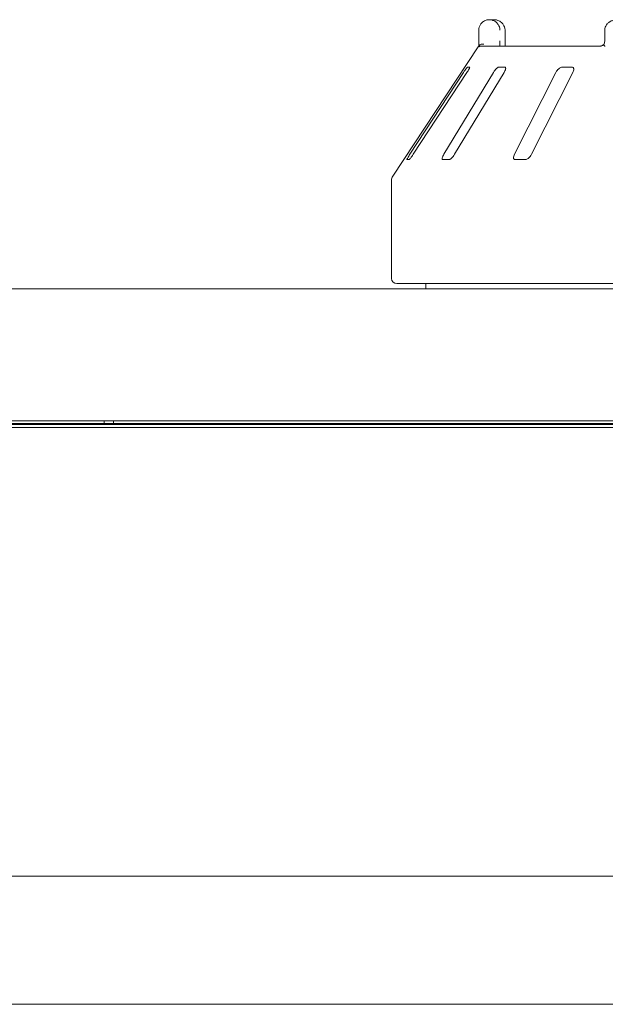
# Paper-space layout 'Blatt2' of a CAD drawing. Units: millimetres. Extents: x 5 to 415, y 5 to 292.
# Drawn here: x 138 to 150, y 229 to 249 of the extents above; entities that cross this region are included whole.
import ezdxf

# ---------------------------------------------------------------- set-up
doc = ezdxf.new("R2010")
doc.units = ezdxf.units.MM

psp = doc.layouts.new('Blatt2')

# ---------------------------------------------------------------- linework, layer by layer
at = {"color": 7, "linetype": 'Continuous', "lineweight": 15}
for p, q in [((147.9068, 249.2613), (147.99984, 249.2613)), ((147.68244, 248.81685), (147.68244, 249.03907)), ((148.23612, 249.03907), (148.23757, 249.03907)), ((148.23757, 248.81685), (148.23757, 249.03907)), ((150.33175, 249.03907), (150.33175, 248.81685)), ((147.66938, 248.68703), (145.87596, 245.96973)), ((147.74223, 248.70574), (150.24943, 248.70574)), ((147.49021, 248.2613), (147.4467, 248.2613)), ((148.23453, 248.2613), (148.10029, 248.2613)), ((149.64492, 248.2613), (149.43066, 248.2613)), ((147.36212, 248.15019), (146.23473, 246.42796)), ((146.30724, 246.42796), (147.43464, 248.15019)), ((147.99084, 248.15019), (146.95002, 246.42796)), ((147.17377, 246.42796), (148.21459, 248.15019)), ((149.30509, 248.15019), (148.43401, 246.42796)), ((148.79111, 246.42796), (149.6622, 248.15019)), ((146.17416, 246.31685), (146.21767, 246.31685)), ((146.92547, 246.31685), (147.05972, 246.31685)), ((148.44742, 246.31685), (148.66169, 246.31685)), ((145.8484, 245.87792), (145.8484, 243.81685)), ((167.18173, 243.70574), (145.95951, 243.70574)), ((146.57062, 243.70574), (146.57062, 243.59463)), ((37.48728, 243.59463), (242.32062, 243.59463)), ((37.55256, 240.81691), (242.25537, 240.81691)), ((241.29284, 240.81685), (38.51506, 240.81685)), ((139.80673, 240.7613), (139.80673, 240.81685)), ((140.00117, 240.7613), (140.00117, 240.81685)), ((40.45951, 240.74084), (239.34839, 240.74084)), ((40.45951, 240.68191), (239.34839, 240.68191)), ((106.66784, 240.7613), (139.80673, 240.7613)), ((139.48729, 240.7613), (139.48729, 240.74084)), ((139.80673, 240.7613), (140.00117, 240.7613)), ((140.00117, 240.7613), (173.14006, 240.7613)), ((140.32062, 240.74084), (140.32062, 240.7613)), ((146.57062, 240.7613), (146.57062, 240.74084)), ((40.45951, 231.23352), (239.34839, 231.23352)), ((239.34839, 228.53907), (40.45951, 228.53907))]:
    psp.add_line(p, q, dxfattribs=at)
at = {"color": 7, "linetype": 'Continuous', "lineweight": 15, "flags": 128}
for points in [[(143.80673, 240.7613), (143.8079, 240.74938), (143.81026, 240.74084)], [(144.33451, 240.7613), (144.33333, 240.74938), (144.33098, 240.74084)]]:
    psp.add_lwpolyline(points, dxfattribs=at)
at = {"color": 7, "linetype": 'Continuous', "lineweight": 15}
for centre, radius, start, end in [((147.74204, 248.59538), 0.11036, 89.904306, 118.461071), ((146.01506, 245.87792), 0.16667, 146.575189, 180), ((145.95951, 243.81685), 0.11111, 180, 270)]:
    psp.add_arc(centre, radius, start, end, dxfattribs=at)
for points, knots in [([(147.68244, 249.03907), (147.68247, 249.04141), (147.6827, 249.06402), (147.69004, 249.10582), (147.71244, 249.15367), (147.74826, 249.20039), (147.79528, 249.23578), (147.84449, 249.25383), (147.87468, 249.2593), (147.88964, 249.26073), (147.89757, 249.26113), (147.90182, 249.26125), (147.90411, 249.26128), (147.90537, 249.26129), (147.90616, 249.2613), (147.90659, 249.2613), (147.9068, 249.2613)], [0, 0, 0, 0, 0.01891462, 0.18341774, 0.33894663, 0.45146707, 0.67954561, 0.84033068, 0.91540133, 0.95456791, 0.975513, 0.98678917, 0.99287041, 0.99615302, 0.99807954, 1, 1, 1, 1]), ([(147.9068, 249.2613), (147.90701, 249.2613), (147.90725, 249.2613), (147.90767, 249.2613), (147.90825, 249.26129), (147.90947, 249.26128), (147.91172, 249.26125), (147.91586, 249.26113), (147.92352, 249.26073), (147.93793, 249.25932), (147.96664, 249.25405), (148.01445, 249.23649), (148.06033, 249.202), (148.09614, 249.15559), (148.11887, 249.10774), (148.12659, 249.065), (148.12686, 249.04173), (148.12689, 249.03907)], [0, 0, 0, 0, 0.00193426, 0.00215266, 0.00393498, 0.00724404, 0.01333927, 0.02456597, 0.04529971, 0.08384369, 0.15724478, 0.31193321, 0.54181723, 0.65116023, 0.8101732, 0.97838153, 1, 1, 1, 1]), ([(148.23612, 249.03907), (148.23609, 249.04173), (148.23581, 249.065), (148.22753, 249.10774), (148.20315, 249.15559), (148.16473, 249.202), (148.1155, 249.23649), (148.06415, 249.25405), (148.03329, 249.25932), (148.01781, 249.26073), (148.00957, 249.26113), (148.00512, 249.26125), (148.0027, 249.26128), (148.0014, 249.26129), (148.00077, 249.2613), (148.00031, 249.2613), (148.00006, 249.2613), (147.99984, 249.2613)], [0, 0, 0, 0, 0.021618468, 0.189826837, 0.348839929, 0.458181871, 0.688067297, 0.842755569, 0.916156073, 0.954700406, 0.975434109, 0.986661035, 0.992756129, 0.996064658, 0.997845892, 0.998065766, 1, 1, 1, 1]), ([(150.60151, 249.2613), (150.58504, 249.26059), (150.54549, 249.25889), (150.48613, 249.24307), (150.42876, 249.21386), (150.38303, 249.17467), (150.35097, 249.12761), (150.33329, 249.08098), (150.3335, 249.05078), (150.33359, 249.03901)], [0, 0, 0, 0, 0.12756601, 0.30621246, 0.47087205, 0.6229675, 0.76718338, 0.90927624, 1, 1, 1, 1]), ([(147.6694, 248.68702), (147.67031, 248.68841), (147.6734, 248.69313), (147.68071, 248.70413), (147.68669, 248.71314), (147.68916, 248.71685)], [0, 0, 0, 0, 0.19611634, 0.66867239, 1, 1, 1, 1]), ([(147.68211, 248.70574), (147.68218, 248.71807), (147.68236, 248.7526), (147.68241, 248.7917), (147.68244, 248.81685)], [0, 0, 0, 0, 0.35688393, 1, 1, 1, 1]), ([(147.68916, 248.71685), (147.69455, 248.72295), (147.70533, 248.73516), (147.73397, 248.74551), (147.7642, 248.74814), (147.78456, 248.74608), (147.79283, 248.74465), (147.79303, 248.74462)], [0, 0, 0, 0, 0.26925665, 0.53840198, 0.81168608, 0.99549178, 1, 1, 1, 1]), ([(148.12689, 248.81685), (148.12687, 248.80034), (148.12684, 248.76124), (148.12666, 248.72606), (148.12655, 248.70574)], [0, 0, 0, 0, 0.42229872, 1, 1, 1, 1]), ([(148.24304, 248.70574), (148.24296, 248.70631), (148.2412, 248.71899), (148.23899, 248.75427), (148.23735, 248.79234), (148.23766, 248.81386), (148.23771, 248.81682)], [0, 0, 0, 0, 0.02037884, 0.45720391, 0.92534154, 1, 1, 1, 1]), ([(150.31805, 248.7442), (150.31742, 248.74359), (150.30698, 248.7334), (150.28737, 248.72098), (150.2649, 248.70938), (150.25197, 248.7059), (150.2502, 248.7058), (150.24938, 248.70575)], [0, 0, 0, 0, 0.02192805, 0.36661839, 0.61133042, 0.82239228, 1, 1, 1, 1]), ([(150.32038, 248.71685), (150.31739, 248.7232), (150.31261, 248.73333), (150.31568, 248.73822), (150.31682, 248.74004)], [0, 0, 0, 0, 0.6267878, 1, 1, 1, 1]), ([(150.33149, 248.81819), (150.33156, 248.81566), (150.33205, 248.79974), (150.32771, 248.77063), (150.31931, 248.75042), (150.31523, 248.74062)], [0, 0, 0, 0, 0.088593235, 0.557769014, 1, 1, 1, 1]), ([(150.34374, 248.70574), (150.339, 248.70615), (150.33007, 248.70692), (150.3231, 248.71227), (150.32079, 248.71615), (150.32038, 248.71685)], [0, 0, 0, 0, 0.4812596, 0.90628426, 1, 1, 1, 1]), ([(147.4467, 248.2613), (147.44591, 248.26105), (147.44364, 248.26032), (147.4355, 248.25219), (147.42119, 248.23471), (147.402, 248.20884), (147.3814, 248.17933), (147.36785, 248.15885), (147.36212, 248.15019)], [0, 0, 0, 0, 0.08730733, 0.25219082, 0.42321369, 0.61476885, 0.83715265, 1, 1, 1, 1]), ([(147.43464, 248.15019), (147.44236, 248.16227), (147.45952, 248.18909), (147.4789, 248.22378), (147.49044, 248.24895), (147.49312, 248.26002), (147.49093, 248.26098), (147.49021, 248.2613)], [0, 0, 0, 0, 0.227200456, 0.504553794, 0.702686768, 0.901809125, 1, 1, 1, 1]), ([(148.10029, 248.2613), (148.09799, 248.26105), (148.09136, 248.26032), (148.07654, 248.25219), (148.0557, 248.23471), (148.03181, 248.20884), (148.00921, 248.17933), (147.9963, 248.15885), (147.99084, 248.15019)], [0, 0, 0, 0, 0.087304884, 0.252188305, 0.423213794, 0.614768455, 0.837152868, 1, 1, 1, 1]), ([(148.21459, 248.15019), (148.2214, 248.16227), (148.23653, 248.18909), (148.24853, 248.22378), (148.25029, 248.24895), (148.24432, 248.26002), (148.23696, 248.26098), (148.23453, 248.2613)], [0, 0, 0, 0, 0.22719827, 0.50455274, 0.70268368, 0.90180393, 1, 1, 1, 1]), ([(149.43066, 248.2613), (149.42704, 248.26105), (149.41658, 248.26032), (149.39626, 248.25219), (149.37055, 248.23471), (149.34387, 248.20884), (149.32108, 248.17933), (149.30984, 248.15885), (149.30509, 248.15019)], [0, 0, 0, 0, 0.087308537, 0.252191119, 0.423216417, 0.614771965, 0.837153363, 1, 1, 1, 1]), ([(149.6622, 248.15019), (149.66755, 248.16227), (149.67943, 248.18909), (149.6831, 248.22378), (149.67493, 248.24895), (149.6608, 248.26002), (149.64886, 248.26098), (149.64492, 248.2613)], [0, 0, 0, 0, 0.227199297, 0.504550684, 0.702685152, 0.901807673, 1, 1, 1, 1]), ([(146.23473, 246.42796), (146.22696, 246.41591), (146.20963, 246.38904), (146.18914, 246.3544), (146.17594, 246.329), (146.17211, 246.31803), (146.17368, 246.31713), (146.17416, 246.31685)], [0, 0, 0, 0, 0.2253288, 0.5024544, 0.70514968, 0.90899506, 1, 1, 1, 1]), ([(146.21767, 246.31685), (146.21852, 246.31705), (146.22117, 246.31767), (146.22977, 246.32506), (146.24493, 246.34188), (146.26516, 246.36745), (146.28694, 246.39748), (146.30113, 246.41878), (146.30724, 246.42796)], [0, 0, 0, 0, 0.07686413, 0.23853811, 0.40885043, 0.60224821, 0.82848587, 1, 1, 1, 1]), ([(146.95002, 246.42796), (146.94317, 246.41591), (146.92789, 246.38904), (146.91485, 246.3544), (146.91163, 246.329), (146.9166, 246.31803), (146.92338, 246.31713), (146.92547, 246.31685)], [0, 0, 0, 0, 0.22532911, 0.50245405, 0.70514751, 0.90899445, 1, 1, 1, 1]), ([(147.05972, 246.31685), (147.06189, 246.31705), (147.06866, 246.31767), (147.08372, 246.32506), (147.10542, 246.34188), (147.13046, 246.36745), (147.1544, 246.39748), (147.16794, 246.41878), (147.17377, 246.42796)], [0, 0, 0, 0, 0.07686718, 0.23854104, 0.40885191, 0.60225051, 0.8284854, 1, 1, 1, 1]), ([(148.43401, 246.42796), (148.42862, 246.41591), (148.41661, 246.38904), (148.41206, 246.3544), (148.41907, 246.329), (148.43245, 246.31803), (148.44389, 246.31713), (148.44742, 246.31685)], [0, 0, 0, 0, 0.22532701, 0.50245336, 0.70514804, 0.90899437, 1, 1, 1, 1]), ([(148.66169, 246.31685), (148.66502, 246.31705), (148.67536, 246.31767), (148.69567, 246.32506), (148.72218, 246.34188), (148.75003, 246.36745), (148.77422, 246.39748), (148.78602, 246.41878), (148.79111, 246.42796)], [0, 0, 0, 0, 0.07686781, 0.23853942, 0.40884966, 0.60224987, 0.82848613, 1, 1, 1, 1])]:
    psp.add_open_spline(points, degree=3, knots=knots, dxfattribs=at)

doc.saveas('drawing.dxf')
